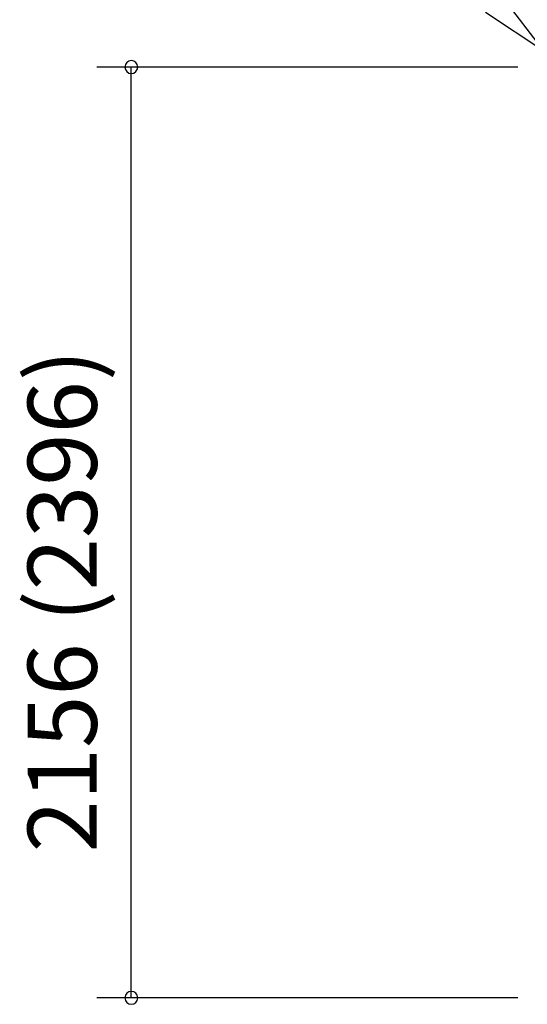
# Model space of a CAD drawing. Extents: x 868 to 32815, y 310 to 22484.
# Drawn here: x 14477 to 15653, y 6565 to 8846 of the extents above; entities that cross this region are included whole.
import ezdxf

# ---------------------------------------------------------------- set-up
doc = ezdxf.new("R2010")
doc.units = 0
doc.header["$LTSCALE"] = 80
doc.header["$MEASUREMENT"] = 0
doc.layers.get('0').update_dxf_attribs({"linetype": 'CONTINUOUS'})
doc.layers.add('2-0', color=7, linetype='CONTINUOUS')
doc.layers.add('SUNPOU', color=4, linetype='CONTINUOUS')
doc.styles.get("Standard").update_dxf_attribs({"font": 'txt', "bigfont": 'BIGFONT'})

msp = doc.modelspace()

# ---------------------------------------------------------------- linework, layer by layer
at = {"color": 0, "linetype": 'ByBlock'}
for centre, start, end in [((14735.3, 8736.2), 90, 270), ((14735.3, 8736.2), 270, 90), ((14735.3, 6580.2), 90, 270), ((14735.3, 6580.2), 270, 90)]:
    msp.add_arc(centre, 15, start, end, dxfattribs=at)
at = {"layer": '2-0', "color": 6, "linetype": 'Continuous'}
for p, q in [((15691.1, 8773.7), (15592.4, 8902.4)), ((15556, 8863.4), (15691.1, 8773.7))]:
    msp.add_line(p, q, dxfattribs=at)
at = {"layer": 'SUNPOU', "color": 4, "linetype": 'Continuous'}
for p, q in [((15630.5, 8736.2), (14655.3, 8736.2)), ((14735.3, 6580.2), (14735.3, 8736.2)), ((15630.5, 6580.2), (14655.3, 6580.2))]:
    msp.add_line(p, q, dxfattribs=at)

# ---------------------------------------------------------------- texts
at = {"color": 7, "linetype": 'Continuous'}
msp.add_text('2156 (2396)', height=160, rotation=90, dxfattribs=at).set_placement((14655.3, 6916.9))

doc.saveas('drawing.dxf')
